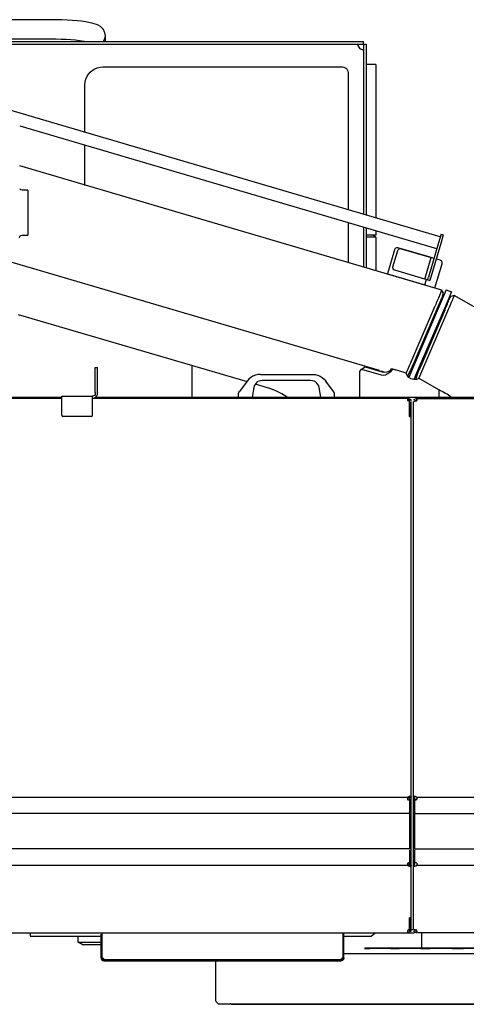
# Model space of a CAD drawing. Extents: x -180544 to -23788, y 1951 to 161254.
# Drawn here: x -119877 to -119079, y 30269 to 32029 of the extents above; entities that cross this region are included whole.
import ezdxf

# ---------------------------------------------------------------- set-up
doc = ezdxf.new("R2010")
doc.units = 0
doc.layers.get('0').update_dxf_attribs({"linetype": 'CONTINUOUS'})

msp = doc.modelspace()

# ---------------------------------------------------------------- linework, layer by layer
at = {"color": 40, "linetype": 'Continuous'}
for p, q in [((-119821.43, 32028.85), (-120491.93, 32028.85)), ((-119723.92, 32000.34), (-119724.74, 32005.45)), ((-119723.92, 31988.88), (-119723.92, 32000.34)), ((-119821.43, 31994.11), (-120491.93, 31994.11)), ((-120019.45, 31989.94), (-119262.94, 31989.94)), ((-120019.45, 31984.94), (-119262.94, 31984.94)), ((-119262.94, 31984.94), (-119262.94, 31989.94)), ((-119262.94, 31984.94), (-119257.94, 31984.94)), ((-119262.94, 31984.94), (-119262.94, 31681.01)), ((-119257.94, 31984.94), (-119257.94, 31679.53)), ((-119728.45, 31944.44), (-119300.44, 31944.44)), ((-119240.94, 31948.94), (-119257.93, 31948.94)), ((-119240.94, 31948.94), (-119240.94, 31674.53)), ((-119290.44, 31934.44), (-119290.44, 31689.1)), ((-119125.69, 31640.61), (-120085.01, 31922.95)), ((-119760.45, 31827.43), (-119760.45, 31912.44)), ((-119131.9, 31619.51), (-119876.06, 31838.52)), ((-119760.45, 31732.26), (-119760.45, 31804.5)), ((-119877.43, 31768.05), (-119123.28, 31546.09)), ((-119862.43, 31723.93), (-119872.43, 31723.93)), ((-119862.43, 31723.93), (-119862.43, 31643.93)), ((-119290.44, 31666.17), (-119290.44, 31595.28)), ((-119262.94, 31658.07), (-119262.94, 31587.19)), ((-119257.94, 31656.6), (-119257.94, 31585.72)), ((-119240.94, 31651.6), (-119240.94, 31643.94)), ((-119124.27, 31645.41), (-119128.79, 31630.06)), ((-119124.27, 31645.41), (-119120.43, 31644.28)), ((-119872.43, 31643.93), (-119862.43, 31643.93)), ((-119243.94, 31643.94), (-119257.93, 31643.94)), ((-119244.94, 31639.94), (-119257.93, 31639.94)), ((-119244.94, 31643.94), (-119240.94, 31639.94)), ((-119240.94, 31639.94), (-119244.94, 31639.94)), ((-119240.94, 31643.94), (-119243.94, 31643.94)), ((-119240.94, 31639.94), (-119240.94, 31580.71)), ((-119128.79, 31630.06), (-119146.86, 31568.66)), ((-119124.95, 31628.93), (-119144.43, 31562.74)), ((-119120.43, 31644.28), (-119124.95, 31628.93)), ((-119207.51, 31617.79), (-119220.22, 31574.62)), ((-119210.17, 31587.3), (-119201.7, 31616.08)), ((-119143.74, 31604.23), (-119201.3, 31621.17)), ((-119195.49, 31619.46), (-119141.77, 31603.65)), ((-119234.51, 31401.61), (-119930.22, 31606.37)), ((-119153.07, 31565.28), (-119141.77, 31603.65)), ((-119136.98, 31602.24), (-119141.77, 31603.65)), ((-119135.2, 31549.59), (-119122.49, 31592.76)), ((-119125.88, 31598.97), (-119133.15, 31601.11)), ((-119220.22, 31574.62), (-119153.07, 31554.85)), ((-119153.07, 31565.28), (-119206.79, 31581.09)), ((-119148.27, 31563.86), (-119153.07, 31565.28)), ((-119153.07, 31554.85), (-119150.24, 31564.45)), ((-119148.27, 31563.86), (-119146.86, 31568.66)), ((-119148.27, 31563.86), (-119144.43, 31562.74)), ((-119144.43, 31562.74), (-119143.02, 31567.53)), ((-119114.87, 31546.25), (-119127.48, 31516.84)), ((-119123.28, 31546.09), (-119125.11, 31539.86)), ((-119119.89, 31539.88), (-119123.28, 31546.09)), ((-119121.43, 31534.66), (-119119.89, 31539.88)), ((-119105.68, 31542.32), (-119118.28, 31512.9)), ((-119114.87, 31546.25), (-119105.68, 31542.32)), ((-119109.68, 31529.32), (-119110.06, 31528.67)), ((-119109.58, 31529.5), (-119106.82, 31534.27)), ((-119099.99, 31536.1), (-119106.82, 31534.27)), ((-119099.99, 31536.1), (-119103.28, 31530.41)), ((-119099.99, 31536.1), (-118076.49, 30945.18)), ((-119177.79, 31417.23), (-119134.94, 31517.2)), ((-119130.11, 31515.78), (-119172.95, 31415.81)), ((-119127.48, 31516.84), (-119172.39, 31412.06)), ((-119118.28, 31512.9), (-119163.19, 31408.12)), ((-119160.09, 31410.3), (-119117.24, 31510.27)), ((-119112.88, 31507.75), (-119155.73, 31407.78)), ((-119470.17, 31381.32), (-119878.84, 31501.6)), ((-119741.93, 31362.51), (-119741.93, 31406.92)), ((-119741.93, 31406.92), (-119737.93, 31406.92)), ((-119737.93, 31362.51), (-119737.93, 31406.92)), ((-119569.42, 31411.49), (-119569.42, 31353.93)), ((-119269.68, 31399.97), (-119266.69, 31404.2)), ((-119269.68, 31351.93), (-119269.68, 31399.97)), ((-119266.69, 31404.2), (-119260.09, 31408.43)), ((-119266.69, 31404.2), (-119231.54, 31393.91)), ((-119260.09, 31408.43), (-119227.93, 31399.02)), ((-119234.51, 31401.13), (-119230.98, 31400.09)), ((-119224.11, 31398.55), (-119230.73, 31400.5)), ((-119212.6, 31404.58), (-119212.15, 31404.58)), ((-119199.57, 31401.09), (-119212.15, 31404.58)), ((-119199.57, 31401.09), (-119211.32, 31403.66)), ((-119186.9, 31397.36), (-119199.57, 31401.09)), ((-119172.39, 31412.06), (-119182.04, 31389.53)), ((-119163.19, 31408.12), (-119172.89, 31385.5)), ((-119155.73, 31407.78), (-119164.56, 31387.14)), ((-119470.92, 31382.81), (-119484.45, 31364.58)), ((-119446.83, 31394.93), (-119354.01, 31394.93)), ((-119356.8, 31383.93), (-119444.05, 31383.93)), ((-119316.39, 31364.58), (-119329.93, 31382.81)), ((-119329.93, 31382.81), (-119328.83, 31381.33)), ((-119183.05, 31394.54), (-119183.83, 31391.91)), ((-119168.09, 31389.04), (-119169.39, 31386.8)), ((-119128.43, 31367.37), (-119163.43, 31387.57)), ((-119458.82, 31371.53), (-119461.92, 31353.93)), ((-119430.19, 31369.56), (-119456.48, 31377.29)), ((-119338.92, 31353.93), (-119342.03, 31371.53)), ((-119315.32, 31362.75), (-119316.39, 31364.58)), ((-119128.43, 31367.37), (-119128.43, 31353.93)), ((-120054.93, 31353.93), (-119801.93, 31353.93)), ((-119801.93, 31351.93), (-120054.93, 31351.93)), ((-119801.93, 31321.72), (-119801.93, 31355.93)), ((-119801.93, 31355.93), (-119746.93, 31355.93)), ((-119746.93, 31321.72), (-119746.93, 31355.93)), ((-119182.14, 31351.93), (-119746.93, 31351.93)), ((-119742.09, 31353.93), (-118934.65, 31353.93)), ((-119741.93, 31362.51), (-119741.93, 31360.95)), ((-119737.93, 31360.95), (-119737.93, 31362.51)), ((-119486.42, 31353.93), (-119486.42, 31358.62)), ((-119314.42, 31353.93), (-119314.42, 31358.62)), ((-119181.62, 31346.43), (-119182.14, 31346.43)), ((-119180.66, 31319.93), (-119180.66, 31346.11)), ((-119180.43, 31351.93), (-119180.43, 31349.43)), ((-119177.93, 31349.43), (-119180.43, 31349.43)), ((-119180.43, 31346.43), (-119180.43, 31349.03)), ((-119178.67, 31346.11), (-119178.67, 31319.93)), ((-119177.93, 31347.72), (-119177.93, 31349.43)), ((-119177.93, 30399.43), (-119177.93, 31346.43)), ((-119170.93, 31349.43), (-119173.43, 31349.43)), ((-119173.43, 30402.43), (-119173.43, 31346.43)), ((-119173.12, 31346.43), (-119171.64, 31346.43)), ((-119170.93, 31351.93), (-119170.35, 31351.93)), ((-119170.93, 31349.03), (-119170.93, 31346.43)), ((-119169.21, 31351.93), (-118933.17, 31351.93)), ((-119169.21, 31349.43), (-119167.56, 31349.43)), ((-119169.21, 31346.43), (-119168.58, 31347.09)), ((-119748.93, 31319.72), (-119799.93, 31319.72)), ((-119183.69, 30638.66), (-120616.17, 30638.66)), ((-119183.43, 30638.66), (-119180.43, 30638.66)), ((-119183.43, 30634.08), (-119183.43, 30638.66)), ((-119180.43, 30639.23), (-119180.43, 30640.89)), ((-119180.43, 30639.23), (-119177.93, 30639.23)), ((-119180.43, 30633.61), (-119180.43, 30638.66)), ((-119177.93, 30635.04), (-119180.43, 30635.04)), ((-119180.43, 30633.61), (-119180.43, 30611.49)), ((-119170.93, 30639.23), (-119173.43, 30639.23)), ((-119170.93, 30633.61), (-119170.93, 30637.72)), ((-119170.93, 30611.49), (-119170.93, 30633.61)), ((-117880.18, 30638.66), (-119167.66, 30638.66)), ((-119180.43, 30609.77), (-120619.43, 30609.77)), ((-119180.43, 30612.92), (-119177.93, 30612.92)), ((-119180.43, 30609.77), (-119180.43, 30611.49)), ((-119180.43, 30609.77), (-119180.43, 30546.66)), ((-119170.93, 30611.49), (-119170.93, 30609.77)), ((-119170.93, 30546.66), (-119170.93, 30609.77)), ((-119170.93, 30609.77), (-117876.92, 30609.77)), ((-119180.43, 30546.66), (-120619.43, 30546.66)), ((-119180.43, 30544.94), (-119180.43, 30522.82)), ((-119170.93, 30546.66), (-117876.92, 30546.66)), ((-119170.93, 30522.82), (-119170.93, 30544.94)), ((-119177.93, 30521.5), (-119180.43, 30521.5)), ((-119180.43, 30521.5), (-119180.43, 30517.77)), ((-119170.93, 30518.71), (-119170.93, 30522.82)), ((-120616.17, 30517.77), (-119183.69, 30517.77)), ((-119180.43, 30517.77), (-119183.43, 30517.77)), ((-119180.43, 30517.77), (-119177.93, 30517.77)), ((-119177.93, 30517.2), (-119180.43, 30517.2)), ((-119170.93, 30517.2), (-119173.43, 30517.2)), ((-119167.66, 30517.77), (-117876.92, 30517.77)), ((-119180.66, 30402.75), (-119180.66, 30422.93)), ((-119178.67, 30422.93), (-119178.67, 30402.75)), ((-120617.72, 30396.93), (-119182.14, 30396.93)), ((-119858.43, 30396.93), (-119858.43, 30390.93)), ((-119729.74, 30351.93), (-119729.74, 30395.93)), ((-119299.74, 30395.93), (-119299.74, 30351.99)), ((-119297.74, 30395.93), (-119297.54, 30396.93)), ((-119297.74, 30351.99), (-119297.74, 30395.93)), ((-119248.94, 30390.93), (-119242.34, 30395.93)), ((-119182.77, 30401.77), (-119182.14, 30402.43)), ((-119182.14, 30399.43), (-119180.83, 30399.43)), ((-119180.43, 30396.93), (-119182.14, 30396.93)), ((-119181.67, 30396.93), (-119172.24, 30396.93)), ((-119180.67, 30402.93), (-119174.13, 30402.93)), ((-119180.43, 30402.43), (-119180.43, 30399.83)), ((-119180.43, 30399.43), (-119177.93, 30399.43)), ((-119178.67, 30402.75), (-119178.23, 30402.43)), ((-119173.43, 30399.43), (-119170.93, 30399.43)), ((-119170.93, 30402.43), (-119170.93, 30399.83)), ((-119170.93, 30399.43), (-119170.52, 30399.43)), ((-119170.93, 30396.93), (-119170.93, 30399.43)), ((-119169.21, 30402.43), (-119168.58, 30401.77)), ((-119169.21, 30396.93), (-119169.21, 30398.22)), ((-119167.93, 30402.43), (-119168.58, 30401.77)), ((-118026.92, 30396.93), (-119166.58, 30396.93)), ((-119158.43, 30369.93), (-119158.43, 30396.93)), ((-119858.43, 30390.93), (-119731.75, 30390.93)), ((-119772.4, 30379.93), (-119772.4, 30390.93)), ((-119772.4, 30379.93), (-119731.74, 30379.93)), ((-119765.36, 30375.93), (-119772.4, 30379.93)), ((-119731.74, 30351.93), (-119731.74, 30394.45)), ((-119299.75, 30390.93), (-119248.94, 30390.93)), ((-119765.36, 30375.93), (-119731.74, 30375.93)), ((-119297.74, 30359.92), (-117794.79, 30359.92)), ((-119260.92, 30368.92), (-119251.49, 30368.92)), ((-118057.08, 30368.92), (-119260.92, 30368.92)), ((-119260.61, 30369.93), (-117888.43, 30369.93)), ((-119213.75, 30368.92), (-119199.4, 30368.92)), ((-119198.66, 30368.92), (-119212.12, 30368.92)), ((-119160.92, 30368.92), (-119143.94, 30368.92)), ((-119142.05, 30368.92), (-119159.42, 30368.92)), ((-119104.31, 30368.92), (-119084.36, 30368.92)), ((-119083.55, 30368.92), (-119102.9, 30368.92)), ((-119731.74, 30351.93), (-119729.07, 30351.93)), ((-119726.74, 30348.93), (-119302.74, 30348.93)), ((-119726.74, 30346.93), (-119302.74, 30346.93)), ((-119527.12, 30347.27), (-119527.12, 30274.92)), ((-119302.74, 30349.61), (-119302.81, 30348.93)), ((-119302.81, 30346.93), (-119302.81, 30348.93)), ((-119301.81, 30347.01), (-119302.74, 30346.93)), ((-119300.42, 30351.93), (-119299.74, 30351.99)), ((-119299.74, 30351.99), (-119297.74, 30351.99)), ((-119522.25, 30269.92), (-119527.12, 30274.92)), ((-119522.25, 30269.92), (-117794.79, 30269.92)), ((-119498.82, 30268.92), (-117818.03, 30268.92))]:
    msp.add_line(p, q, dxfattribs=at)
for points in [[(-119724.64, 32005.23), (-119725.35, 32006.85), (-119727.4, 32011.31), (-119730.64, 32014.98), (-119732.63, 32016.49), (-119736.7, 32019.02), (-119739.83, 32020.42), (-119744.16, 32021.75), (-119748.39, 32022.84), (-119753.54, 32024.02), (-119759.69, 32025.11), (-119766.73, 32026.09), (-119774.57, 32026.95), (-119783.1, 32027.67), (-119792.18, 32028.23), (-119801.69, 32028.65), (-119811.49, 32028.9), (-119821.43, 32028.85)], [(-119727.61, 31989.93), (-119726.7, 31990.98), (-119724.63, 31995.46), (-119723.92, 32000.34)], [(-119761.09, 31989.93), (-119770.03, 31991.27), (-119777.4, 31992.07), (-119785.41, 31992.75), (-119793.95, 31993.28), (-119802.88, 31993.67), (-119812.09, 31993.9), (-119821.43, 31994.11)], [(-119272.73, 31983.47), (-119272.69, 31982.97), (-119272.57, 31982.41), (-119272.37, 31981.81), (-119272.09, 31981.19), (-119271.72, 31980.56), (-119271.27, 31979.94)], [(-119272.6, 31985.11), (-119272.5, 31984.38), (-119272.29, 31983.29), (-119272.02, 31982.17), (-119271.68, 31981.05), (-119271.27, 31979.94)], [(-119271.27, 31979.94), (-119269.8, 31978.07), (-119267.94, 31976.6)], [(-119267.94, 31976.6), (-119267.07, 31976.28), (-119266.19, 31976), (-119264.96, 31975.67), (-119262.93, 31975.3)], [(-119262.94, 31976.6), (-119262.97, 31976.16), (-119263.09, 31975.8), (-119263.28, 31975.52), (-119263.56, 31975.32), (-119263.92, 31975.19), (-119264.35, 31975.14), (-119264.86, 31975.18), (-119265.43, 31975.29), (-119266.03, 31975.49), (-119266.66, 31975.78), (-119267.3, 31976.15), (-119267.94, 31976.6)], [(-119760.45, 31912.44), (-119760.05, 31917.44), (-119758.88, 31922.33), (-119756.96, 31926.97), (-119754.33, 31931.25), (-119751.07, 31935.07), (-119747.26, 31938.33), (-119742.97, 31940.95), (-119738.33, 31942.87), (-119733.45, 31944.04), (-119728.45, 31944.44)], [(-119300.44, 31944.44), (-119297.85, 31944.1), (-119295.44, 31943.1), (-119293.36, 31941.51), (-119291.78, 31939.44), (-119290.78, 31937.03), (-119290.44, 31934.44)], [(-119872.43, 31723.93), (-119874.93, 31724.6), (-119876.76, 31726.43), (-119876.46, 31726.13)], [(-119877.43, 31638.93), (-119876.76, 31641.43), (-119874.93, 31643.26), (-119872.43, 31643.93)], [(-119201.3, 31621.17), (-119203.89, 31621.23), (-119206.16, 31620), (-119207.51, 31617.79)], [(-119201.7, 31616.08), (-119200.8, 31617.8), (-119199.3, 31619.05), (-119197.44, 31619.64), (-119195.49, 31619.46)], [(-119122.49, 31592.76), (-119122.43, 31595.35), (-119123.67, 31597.62), (-119125.88, 31598.97)], [(-119206.79, 31581.09), (-119208.52, 31581.99), (-119209.77, 31583.49), (-119210.35, 31585.35), (-119210.17, 31587.3)], [(-119125.11, 31539.86), (-119125.92, 31538.19), (-119126.78, 31536.34), (-119127.69, 31534.33), (-119128.64, 31532.16), (-119129.63, 31529.87), (-119130.65, 31527.47), (-119131.7, 31524.98), (-119132.77, 31522.43), (-119133.85, 31519.83), (-119134.94, 31517.2)], [(-119121.48, 31534.47), (-119122.39, 31532.71), (-119123.36, 31530.73), (-119124.4, 31528.55), (-119125.48, 31526.21), (-119126.6, 31523.72), (-119127.75, 31521.14), (-119128.92, 31518.48), (-119130.11, 31515.78)], [(-119117.24, 31510.27), (-119116.11, 31512.97), (-119115, 31515.64), (-119113.92, 31518.24), (-119112.9, 31520.76), (-119111.95, 31523.15), (-119111.09, 31525.39), (-119110.33, 31527.46), (-119109.68, 31529.32)], [(-119103.28, 31530.41), (-119104.11, 31528.21), (-119105.09, 31525.77), (-119106.18, 31523.11), (-119107.39, 31520.27), (-119108.69, 31517.27), (-119110.05, 31514.16), (-119111.45, 31510.97), (-119112.88, 31507.75)], [(-119186.61, 31396.68), (-119186.31, 31397.3), (-119185.24, 31399.67), (-119184.1, 31402.25), (-119182.9, 31405.02), (-119181.66, 31407.93), (-119180.39, 31410.97), (-119179.09, 31414.08), (-119177.79, 31417.23)], [(-119172.95, 31415.81), (-119174.11, 31413.19), (-119175.25, 31410.6), (-119176.37, 31408.07), (-119177.47, 31405.65), (-119178.52, 31403.34), (-119179.54, 31401.2), (-119180.49, 31399.24), (-119181.39, 31397.48), (-119182.22, 31395.96), (-119182.97, 31394.68)], [(-119217.88, 31400.23), (-119221.16, 31398.91), (-119224.55, 31398.5), (-119227.93, 31399.02)], [(-119221.49, 31395.12), (-119219.53, 31396.21), (-119217.54, 31397.55), (-119215.57, 31399.11), (-119213.69, 31400.89), (-119211.32, 31403.66)], [(-119217.88, 31400.23), (-119216.57, 31401.08), (-119215.24, 31402.1), (-119213.9, 31403.27), (-119212.6, 31404.58)], [(-119168.49, 31388.41), (-119168.09, 31389.84), (-119167.56, 31391.49), (-119166.91, 31393.35), (-119166.15, 31395.4), (-119165.29, 31397.62), (-119164.35, 31399.98), (-119163.35, 31402.45), (-119162.29, 31405.02), (-119161.2, 31407.64), (-119160.09, 31410.3)], [(-119446.83, 31394.93), (-119451.47, 31394.57), (-119456, 31393.49), (-119460.31, 31391.73), (-119464.3, 31389.32), (-119467.86, 31386.32), (-119470.92, 31382.81)], [(-119444.05, 31383.93), (-119447.02, 31383.63), (-119449.87, 31382.75), (-119452.5, 31381.32), (-119454.79, 31379.4), (-119456.65, 31377.07), (-119458.01, 31374.41), (-119458.82, 31371.53)], [(-119342.03, 31371.53), (-119342.84, 31374.41), (-119344.2, 31377.07), (-119346.06, 31379.4), (-119348.35, 31381.32), (-119350.97, 31382.75), (-119353.83, 31383.63), (-119356.8, 31383.93)], [(-119354.01, 31394.93), (-119349.37, 31394.57), (-119344.84, 31393.49), (-119340.53, 31391.73), (-119336.55, 31389.32), (-119332.98, 31386.32), (-119329.93, 31382.81)], [(-119231.54, 31393.91), (-119227.47, 31393.4), (-119223.43, 31394.22), (-119221.49, 31395.12)], [(-119163.43, 31387.57), (-119167.98, 31385.81), (-119172.85, 31385.49), (-119177.59, 31386.66), (-119181.75, 31389.21), (-119184.96, 31392.89), (-119186.9, 31397.36)], [(-119486.42, 31358.62), (-119486.2, 31360.74), (-119485.53, 31362.75), (-119484.45, 31364.58)], [(-119396.46, 31351.93), (-119398.98, 31354.04), (-119408.76, 31360.42), (-119419.21, 31365.61), (-119430.19, 31369.56)], [(-119314.42, 31358.62), (-119314.65, 31360.74), (-119315.32, 31362.75), (-119315.4, 31362.89)], [(-119106.23, 31354.52), (-119108.49, 31356.12), (-119110.96, 31357.73), (-119113.59, 31359.33), (-119116.38, 31360.94), (-119119.29, 31362.55), (-119122.28, 31364.15), (-119125.34, 31365.76), (-119128.43, 31367.37)], [(-119741.93, 31360.93), (-119742.31, 31359.02), (-119743.39, 31357.39), (-119745.01, 31356.31), (-119746.93, 31355.93)], [(-119746.93, 31351.93), (-119744.31, 31352.32), (-119741.93, 31353.45)], [(-119741.93, 31353.45), (-119740.26, 31354.89), (-119738.99, 31356.69), (-119738.19, 31358.74), (-119737.93, 31360.93)], [(-119182.77, 31347.09), (-119183.21, 31347.78), (-119183.49, 31348.37), (-119183.69, 31348.98), (-119183.82, 31349.56), (-119183.89, 31350.11), (-119183.88, 31350.57), (-119183.82, 31350.97), (-119183.69, 31351.3), (-119183.5, 31351.56), (-119183.11, 31351.8), (-119182.59, 31351.91), (-119182.14, 31351.93)], [(-119182.14, 31349.43), (-119182.59, 31349.42), (-119183.11, 31349.36), (-119183.5, 31349.23), (-119183.7, 31349.02)], [(-119169.21, 31351.93), (-119168.62, 31351.89), (-119168.14, 31351.76), (-119167.87, 31351.57), (-119167.66, 31351.3), (-119167.53, 31350.95), (-119167.46, 31350.52), (-119167.47, 31350.05), (-119167.53, 31349.54), (-119167.66, 31348.99), (-119167.85, 31348.42), (-119168.17, 31347.73), (-119168.58, 31347.09)], [(-119178.67, 31319.93), (-119178.73, 31319.52), (-119178.86, 31319.26), (-119179.07, 31319.06), (-119179.33, 31318.95), (-119179.64, 31318.93), (-119179.97, 31319.02), (-119180.28, 31319.2), (-119180.52, 31319.46), (-119180.66, 31319.93)], [(-119183.69, 30635.51), (-119183.83, 30636.14), (-119183.89, 30636.84), (-119183.87, 30637.57), (-119183.69, 30638.66)], [(-119180.43, 30633.61), (-119181.8, 30633.85), (-119182.95, 30634.52), (-119183.69, 30635.51)], [(-119183.43, 30639.23), (-119182.81, 30639.83), (-119182.07, 30640.3), (-119181.53, 30640.56), (-119180.99, 30640.75), (-119180.45, 30640.88), (-119179.54, 30640.98)], [(-119179.54, 30640.98), (-119179.03, 30640.94), (-119178.62, 30640.81), (-119178.31, 30640.6), (-119178.1, 30640.3), (-119177.96, 30639.83), (-119177.93, 30639.23)], [(-119173.43, 30639.23), (-119173.39, 30639.83), (-119173.25, 30640.3), (-119173.09, 30640.56), (-119172.85, 30640.75), (-119172.55, 30640.88), (-119171.81, 30640.98)], [(-119171.81, 30640.98), (-119171.23, 30640.94), (-119170.6, 30640.81), (-119169.94, 30640.6), (-119169.28, 30640.3), (-119168.54, 30639.83), (-119167.93, 30639.23)], [(-119170.93, 30635.04), (-119169.55, 30635.28), (-119168.4, 30635.95), (-119167.66, 30636.94)], [(-119167.66, 30635.51), (-119168.4, 30634.52), (-119169.55, 30633.85), (-119170.93, 30633.61)], [(-119167.66, 30638.66), (-119167.52, 30637.92), (-119167.46, 30637.18), (-119167.48, 30636.47), (-119167.66, 30635.51)], [(-119183.69, 30517.77), (-119183.83, 30518.51), (-119183.89, 30519.25), (-119183.87, 30519.96), (-119183.69, 30520.92)], [(-119183.69, 30520.92), (-119182.95, 30521.91), (-119181.8, 30522.58), (-119180.43, 30522.82)], [(-119180.43, 30521.39), (-119181.8, 30521.14), (-119182.95, 30520.47), (-119183.69, 30519.49)], [(-119170.93, 30522.82), (-119169.55, 30522.58), (-119168.4, 30521.91), (-119167.66, 30520.92)], [(-119167.66, 30520.92), (-119167.52, 30520.29), (-119167.46, 30519.59), (-119167.48, 30518.86), (-119167.66, 30517.77)], [(-119179.54, 30515.45), (-119180.12, 30515.49), (-119180.75, 30515.62), (-119181.41, 30515.83), (-119182.07, 30516.13), (-119182.81, 30516.6), (-119183.43, 30517.2)], [(-119177.93, 30517.2), (-119177.96, 30516.6), (-119178.1, 30516.12), (-119178.26, 30515.87), (-119178.5, 30515.68), (-119178.8, 30515.55), (-119179.54, 30515.45)], [(-119171.81, 30515.45), (-119172.32, 30515.49), (-119172.73, 30515.62), (-119173.04, 30515.83), (-119173.26, 30516.13), (-119173.39, 30516.6), (-119173.43, 30517.2)], [(-119167.93, 30517.2), (-119168.54, 30516.6), (-119169.28, 30516.12), (-119169.82, 30515.87), (-119170.37, 30515.68), (-119170.9, 30515.55), (-119171.81, 30515.45)], [(-119180.66, 30422.93), (-119180.56, 30423.33), (-119180.35, 30423.59), (-119180.07, 30423.8), (-119179.76, 30423.9), (-119179.43, 30423.92), (-119179.14, 30423.84), (-119178.91, 30423.66), (-119178.75, 30423.39), (-119178.67, 30422.93)], [(-119182.14, 30396.93), (-119182.74, 30396.96), (-119183.21, 30397.1), (-119183.49, 30397.28), (-119183.69, 30397.55), (-119183.82, 30397.9), (-119183.89, 30398.34), (-119183.88, 30398.8), (-119183.82, 30399.32), (-119183.69, 30399.87), (-119183.5, 30400.44), (-119183.18, 30401.13), (-119182.77, 30401.77)], [(-119173.12, 30402.43), (-119172.9, 30402.63), (-119172.6, 30402.78), (-119172.24, 30402.86), (-119171.81, 30402.89)], [(-119171.81, 30402.89), (-119171.34, 30402.86), (-119170.82, 30402.78), (-119170.28, 30402.63), (-119169.73, 30402.43)], [(-119168.58, 30401.77), (-119168.14, 30401.08), (-119167.87, 30400.48), (-119167.66, 30399.88), (-119167.53, 30399.3), (-119167.46, 30398.75), (-119167.47, 30398.29), (-119167.53, 30397.89), (-119167.66, 30397.56), (-119167.85, 30397.3), (-119168.24, 30397.05), (-119168.76, 30396.94), (-119169.21, 30396.93)], [(-119729.07, 30351.93), (-119728.48, 30351.67), (-119727.95, 30351.28), (-119727.48, 30350.75), (-119727.12, 30350.14), (-119726.79, 30349.24), (-119726.68, 30348.39)], [(-119726.68, 30348.39), (-119726.79, 30347.72), (-119727.12, 30347.26), (-119727.68, 30347.01)], [(-119302.74, 30349.61), (-119302.23, 30350.76), (-119301.3, 30351.59), (-119300.42, 30351.93)], [(-119302.74, 30348.93), (-119302.52, 30348.94), (-119302.22, 30348.97), (-119301.86, 30349.06), (-119301.25, 30349.33), (-119300.67, 30349.76), (-119300.41, 30350.04), (-119300.19, 30350.35), (-119300.02, 30350.67), (-119299.89, 30350.99), (-119299.79, 30351.41), (-119299.75, 30351.74), (-119299.74, 30351.93)], [(-119297.74, 30351.93), (-119297.75, 30351.61), (-119297.82, 30351.08), (-119297.99, 30350.37), (-119298.32, 30349.59), (-119298.62, 30349.09), (-119298.99, 30348.62), (-119299.42, 30348.19), (-119299.89, 30347.82), (-119300.58, 30347.42), (-119301.26, 30347.15), (-119301.81, 30347.01)], [(-119498.82, 30268.92), (-119499.83, 30269.66), (-119501.01, 30269.92)]]:
    msp.add_lwpolyline(points, dxfattribs=at)
for centre, radius, start, end in [((-119799.93, 31321.72), 2, 180, 270), ((-119748.93, 31321.72), 2, 270, 0), ((-119726.74, 30351.93), 5, 180, 270), ((-119726.74, 30351.93), 3, 180, 270)]:
    msp.add_arc(centre, radius, start, end, dxfattribs=at)

doc.saveas('drawing.dxf')
